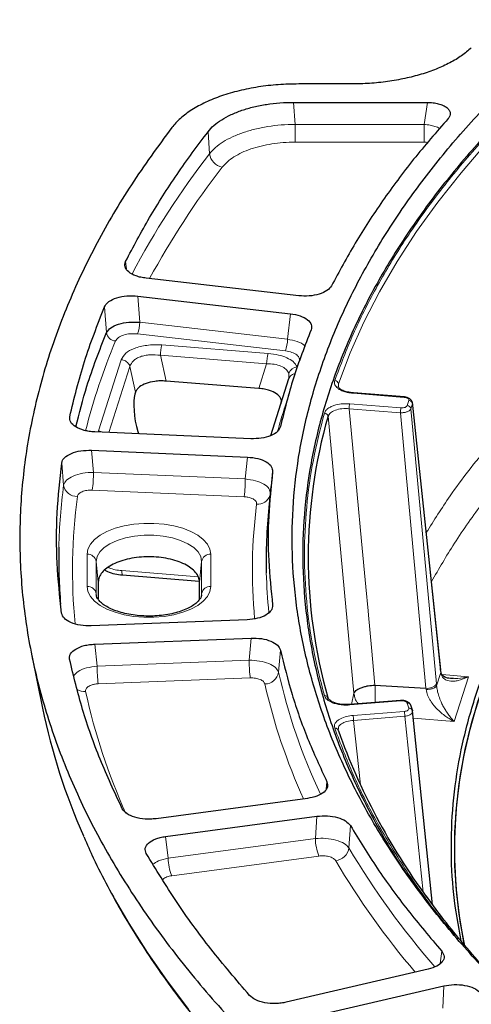
# Model space of a CAD drawing. Units: millimetres. Extents: x 0 to 420, y 0 to 381.
# Drawn here: x 292 to 301, y 344 to 366 of the extents above; entities that cross this region are included whole.
import ezdxf

# ---------------------------------------------------------------- set-up
doc = ezdxf.new("R2010")
doc.units = ezdxf.units.MM

msp = doc.modelspace()

# ---------------------------------------------------------------- linework, layer by layer
at = {"color": 7, "linetype": 'Continuous', "lineweight": 25}
for p, q in [((298.880867, 364.442785), (297.738659, 364.442785)), ((297.627313, 364.042785), (300.534699, 364.042785)), ((297.738493, 359.835987), (294.420434, 360.219004)), ((294.240473, 359.829256), (297.558533, 359.446239)), ((297.133824, 356.797117), (297.525575, 358.033825)), ((297.52521, 358.04412), (297.525575, 358.033824)), ((296.872789, 357.820095), (294.857026, 357.979728)), ((298.603851, 357.854278), (298.603226, 357.866548)), ((294.193944, 357.738849), (294.179703, 357.693894)), ((300.039295, 357.637168), (298.926779, 357.72527)), ((300.825353, 351.699372), (300.212625, 357.521048)), ((296.697192, 356.727094), (293.304812, 356.875491)), ((294.239148, 356.884151), (294.253526, 356.83399)), ((293.235088, 356.477013), (296.627467, 356.328616)), ((297.17182, 356.011426), (297.123014, 355.535099)), ((297.134135, 355.686286), (297.088044, 355.230629)), ((293.910366, 353.763886), (295.577872, 353.631833)), ((293.382275, 353.609478), (293.382275, 353.231221)), ((295.582275, 353.230803), (295.582275, 353.609478)), ((296.62178, 352.791237), (293.227368, 352.658077)), ((293.306315, 352.259961), (296.701961, 352.393169)), ((291.936266, 352.016516), (292.171018, 350.869527)), ((300.827982, 351.672585), (300.824244, 351.705891)), ((301.043988, 351.51975), (301.105921, 351.51751)), ((299.397059, 351.371507), (300.505283, 351.300456)), ((299.954659, 351.035687), (298.842143, 350.947585)), ((300.209212, 350.821332), (300.174679, 350.930349)), ((300.209212, 350.821332), (300.211662, 350.809446)), ((300.209974, 350.788088), (300.210848, 350.799144)), ((300.650219, 346.594243), (300.212622, 350.810832)), ((298.589036, 350.404585), (298.595656, 350.425221)), ((298.602244, 350.412087), (298.602731, 350.421603)), ((297.926553, 348.90431), (294.637249, 348.463627)), ((294.844304, 348.077256), (298.133608, 348.51794)), ((300.554976, 345.191613), (297.468691, 344.472034)), ((297.806786, 344.109511), (300.89307, 344.82909))]:
    msp.add_line(p, q, dxfattribs=at)
at = {"color": 8, "linetype": 'Continuous', "lineweight": 18}
for p, q in [((297.627313, 364.042785), (297.658916, 363.564113)), ((300.534699, 364.042785), (300.463637, 363.564112)), ((295.768199, 363.40482), (295.799324, 362.925525)), ((297.658916, 363.564113), (300.463637, 363.564113)), ((297.658916, 363.564112), (297.658916, 363.177519)), ((300.463637, 363.564112), (300.463637, 363.177519)), ((297.658916, 363.177519), (300.463637, 363.177519)), ((293.975376, 360.583395), (293.996292, 360.420591)), ((294.240473, 359.829256), (294.282078, 359.262023)), ((293.562075, 359.035527), (293.520981, 359.599294)), ((297.558533, 359.446239), (297.494927, 358.89115)), ((294.282078, 359.262023), (297.494927, 358.89115)), ((294.237259, 359.006847), (297.450108, 358.635975)), ((294.7643, 358.766158), (297.072232, 358.583388)), ((297.042011, 358.359608), (294.734079, 358.542379)), ((294.734079, 358.542379), (294.857026, 357.979728)), ((293.389501, 356.895945), (293.88019, 358.444986)), ((294.070996, 358.3015), (293.614983, 356.861923)), ((294.193944, 357.738849), (294.070996, 358.3015)), ((296.872789, 357.820095), (297.042011, 358.359608)), ((297.521323, 358.153916), (297.52521, 358.04412)), ((298.603226, 357.866548), (298.600365, 357.922729)), ((298.600365, 357.922729), (298.606935, 357.860679)), ((300.032979, 357.626699), (298.920463, 357.714802)), ((298.835948, 357.38053), (299.948464, 357.292427)), ((298.848458, 357.487492), (299.960975, 357.39939)), ((300.098414, 357.449136), (300.132947, 357.558153)), ((300.177129, 357.379658), (300.211662, 357.488675)), ((300.177129, 357.379658), (300.733345, 351.394169)), ((300.211662, 357.488675), (300.210036, 357.50955)), ((300.211662, 357.488675), (300.823238, 351.67795)), ((298.376434, 357.215807), (298.939287, 351.191372)), ((299.948464, 357.292427), (300.505283, 351.300456)), ((293.386856, 356.871902), (293.389501, 356.895945)), ((293.235088, 356.477013), (293.277906, 355.99638)), ((296.627467, 356.328616), (296.578622, 355.851992)), ((292.629387, 355.7183), (292.586607, 356.199222)), ((293.277906, 355.99638), (296.578622, 355.851992)), ((293.251859, 355.610355), (296.552575, 355.465968)), ((293.137747, 354.215894), (293.137747, 353.515894)), ((295.826803, 353.515894), (295.826803, 354.215894)), ((293.336986, 354.057785), (293.336986, 353.357785)), ((293.382275, 353.609478), (293.336986, 354.057785)), ((295.582275, 353.609478), (295.627564, 354.057785)), ((295.627564, 353.357785), (295.627564, 354.057785)), ((293.894887, 353.858508), (295.554908, 353.727048)), ((293.336986, 353.357785), (293.338057, 353.333023)), ((293.336986, 353.357785), (293.340278, 353.325193)), ((295.624352, 353.325981), (295.627564, 353.357785)), ((295.626587, 353.334128), (295.627564, 353.357785)), ((297.17148, 353.108614), (297.160849, 353.01395)), ((293.306315, 352.259961), (293.357169, 351.783213)), ((296.701961, 352.393169), (296.661091, 351.912823)), ((297.342868, 352.127805), (297.301933, 351.647751)), ((293.357169, 351.783213), (296.661091, 351.912823)), ((300.736654, 351.355716), (300.827305, 351.641888)), ((300.823238, 351.67795), (300.821556, 351.698997)), ((300.827305, 351.641888), (300.823238, 351.67795)), ((300.827309, 351.641888), (300.825225, 351.672499)), ((300.855974, 351.597359), (301.428358, 351.552031)), ((293.380545, 351.397078), (296.684467, 351.526688)), ((300.736654, 351.355716), (300.733345, 351.394169)), ((301.428358, 351.552031), (301.119532, 350.577105)), ((298.886676, 350.951111), (298.939287, 351.191372)), ((300.505283, 351.300456), (300.5087, 351.272908)), ((299.960975, 351.025219), (298.848458, 350.937116)), ((300.132947, 350.866456), (300.098414, 350.975473)), ((298.920463, 350.709806), (300.032979, 350.797909)), ((298.932973, 350.602844), (300.04549, 350.690947)), ((298.932973, 350.602844), (299.07927, 349.20015)), ((300.04549, 350.690947), (300.442648, 346.864019)), ((301.119532, 350.577105), (300.229564, 350.647583)), ((298.352476, 349.263944), (298.332546, 349.105368)), ((298.133608, 348.51794), (298.102051, 348.034227)), ((298.862103, 348.312968), (298.830379, 347.829542)), ((294.844304, 348.077256), (294.901626, 347.605452)), ((294.901626, 347.605452), (298.102051, 348.034227)), ((294.978976, 347.22395), (298.179401, 347.652726)), ((300.849529, 345.582764), (300.813755, 345.317703)), ((300.871736, 344.343064), (300.89307, 344.82909))]:
    msp.add_line(p, q, dxfattribs=at)
at = {"color": 8, "linetype": 'Continuous', "lineweight": 18, "flags": 128}
for points in [[(298.600365, 357.922729), (298.857386, 358.594269), (299.156273, 359.261463), (299.496732, 359.923658), (299.878431, 360.580208), (300.300996, 361.230469), (300.764015, 361.873807), (301.267036, 362.509593), (301.809565, 363.137205), (302.391072, 363.756028)], [(298.920463, 357.714802), (298.922864, 357.721095), (298.925176, 357.72458), (298.926779, 357.72527)], [(300.032979, 357.626699), (300.035381, 357.632993), (300.037693, 357.636477), (300.039295, 357.637168)], [(298.835948, 357.38053), (299.010233, 355.515087), (299.105188, 354.499353), (299.197736, 353.509992), (299.246999, 352.982609), (299.255475, 352.891578), (299.321127, 352.185947), (299.397059, 351.371507)], [(295.826803, 354.215894), (295.808466, 354.326545), (295.753953, 354.434178), (295.664752, 354.535856), (295.543297, 354.628807), (295.392899, 354.710495), (295.217662, 354.778691), (295.022366, 354.831536), (294.812337, 354.867587), (294.593305, 354.885862), (294.371245, 354.885862), (294.152213, 354.867587), (293.942184, 354.831536), (293.746888, 354.778691), (293.571651, 354.710495), (293.421253, 354.628807), (293.299798, 354.535856), (293.210597, 354.434178), (293.156084, 354.326545), (293.137747, 354.215894)], [(295.627564, 354.057785), (295.608064, 354.163008), (295.550226, 354.264648), (295.45602, 354.359243), (295.328654, 354.443573), (295.172466, 354.514765), (294.992774, 354.570395), (294.795698, 354.608569), (294.587949, 354.627987), (294.376601, 354.627987), (294.168852, 354.608569), (293.971776, 354.570395), (293.792084, 354.514765), (293.635896, 354.443573), (293.50853, 354.359243), (293.414325, 354.264648), (293.356486, 354.163008), (293.336986, 354.057785)], [(293.137747, 353.515894), (293.156084, 353.405243), (293.210597, 353.29761), (293.299798, 353.195932), (293.421253, 353.102981), (293.571651, 353.021293), (293.746888, 352.953097), (293.942184, 352.900253), (294.152213, 352.864201), (294.371245, 352.845926), (294.593305, 352.845926), (294.812337, 352.864201), (295.022366, 352.900253), (295.217662, 352.953097), (295.392899, 353.021293), (295.543297, 353.102981), (295.664752, 353.195932), (295.753953, 353.29761), (295.808466, 353.405243), (295.826803, 353.515894)], [(299.960975, 351.025219), (299.958573, 351.031512), (299.956261, 351.034997), (299.954659, 351.035687)], [(298.848458, 350.937116), (298.846057, 350.94341), (298.843745, 350.946894), (298.842143, 350.947585)], [(293.060633, 348.08854), (293.354409, 347.456272), (293.68703, 346.817183), (294.053454, 346.182732), (294.453423, 345.553366), (294.886654, 344.92953), (295.352843, 344.311661)]]:
    msp.add_lwpolyline(points, dxfattribs=at)
at = {"color": 7, "linetype": 'Continuous', "lineweight": 25, "flags": 128}
for points in [[(300.039295, 357.637168), (300.03983, 357.637024), (300.040407, 357.636625)], [(301.347679, 345.691231), (301.248483, 346.235314), (301.173554, 346.832202), (301.133867, 347.429935), (301.129457, 348.027993), (301.160327, 348.625856), (301.22645, 349.223004), (301.32777, 349.818917), (301.464197, 350.413077), (301.635614, 351.004966), (301.841871, 351.59407), (302.082789, 352.179876), (302.358157, 352.761874), (302.667737, 353.339558), (303.011259, 353.912425), (303.388424, 354.479977), (303.798904, 355.04172), (304.242342, 355.597165), (304.419363, 355.806427)], [(301.345963, 345.699958), (301.327878, 345.788521), (301.226558, 346.384432), (301.160435, 346.981578), (301.129565, 347.57944), (301.133976, 348.177497), (301.173663, 348.775228), (301.248592, 349.372115), (301.358697, 349.967636), (301.503884, 350.561275), (301.684026, 351.152514), (301.898965, 351.74084), (302.148516, 352.32574), (302.43246, 352.906705), (302.750551, 353.48323), (303.102512, 354.054814), (303.488037, 354.620958), (303.90679, 355.181171), (304.358406, 355.734965), (304.419345, 355.806268)], [(298.842143, 350.947585), (298.841608, 350.947441), (298.840836, 350.946846)]]:
    msp.add_lwpolyline(points, dxfattribs=at)
at = {"color": 8, "linetype": 'Continuous', "lineweight": 18}
for centre, radius, start, end in [((309.871163, 352.022629), 17.801399, 142.2313868, 152.2475341), ((296.142139, 362.975171), 0.346392, 188.2402943, 259.373465), ((310.135692, 351.748148), 17.78001, 142.2445309, 151.5807462), ((293.518396, 359.264632), 0.763686, 340.2721249, 359.8042368), ((293.772683, 359.065452), 0.212677, 188.0884926, 265.9076409), ((296.731245, 358.89376), 0.763686, 340.2721248, 359.8042368), ((306.482318, 353.537174), 13.790658, 157.3259122, 165.8833365), ((295.756295, 358.518262), 1.0225, 165.9693102, 178.6484826), ((298.064227, 358.335491), 1.0225, 165.9693101, 178.6484828), ((293.868272, 358.230529), 0.214789, 19.2944103, 86.8192383), ((297.728142, 358.068181), 0.223885, 95.7773545, 157.4841853), ((298.517469, 357.908928), 0.084037, 9.4523716, 87.001494), ((299.275147, 357.383373), 0.439209, 166.2868954, 180.370944), ((300.387663, 357.295271), 0.439209, 166.2868952, 180.3709436), ((300.094945, 357.365877), 0.083331, 9.5193637, 87.6141558), ((293.370948, 356.664139), 0.232547, 61.0756719, 85.4239503), ((290.386636, 355.997579), 2.891271, 352.3033343, 359.9762355), ((304.894223, 354.099861), 12.371158, 172.4828135, 178.7413211), ((292.922597, 355.7688), 0.297527, 189.7723218, 270.963376), ((305.079329, 353.866199), 12.257281, 172.475386, 185.4583254), ((296.849609, 355.588188), 0.281763, 264.9426372, 339.5770323), ((308.002073, 353.866233), 11.269845, 172.6523838, 185.3597443), ((293.148794, 354.025226), 0.190987, 9.8153939, 93.3159596), ((295.815756, 354.025226), 0.190987, 86.6840394, 170.1846067), ((294.024568, 353.831145), 0.132537, 168.085115, 210.4957937), ((308.249384, 354.1052), 11.218369, 181.5102326, 185.9100802), ((293.148794, 353.325226), 0.190987, 9.8153937, 93.3159599), ((295.815756, 353.325226), 0.190987, 86.6840403, 170.1846062), ((296.576293, 351.784319), 3.219125, 180.0196789, 186.9090615), ((297.001413, 351.698989), 0.304857, 270.6531539, 350.3243303), ((309.68447, 354.429013), 12.691045, 192.659201, 205.3250653), ((309.425094, 354.181029), 12.72903, 192.6467062, 204.5437432), ((300.536869, 351.547952), 0.249503, 262.7270125, 321.9494414), ((293.086202, 351.544502), 0.313186, 238.9662946, 273.7718173), ((306.477798, 354.162409), 13.688345, 192.361619, 204.0774998), ((298.307535, 351.070842), 0.069848, 9.453176, 98.2383673), ((300.107216, 350.901489), 0.074506, 35.8493441, 96.7846237), ((300.143154, 350.796696), 0.070502, 20.4527714, 98.3243701), ((298.493774, 350.605688), 0.439209, 359.629056, 13.7131046), ((299.105919, 348.039172), 1.00388, 180.2821889, 202.6407643), ((298.501293, 347.880734), 0.333044, 277.292122, 351.1580182), ((313.874698, 356.726054), 17.477971, 210.5981022, 221.0689005), ((295.905493, 347.610396), 1.00388, 180.2821889, 202.6407644), ((313.597439, 356.446609), 17.486051, 210.5813568, 220.3489733)]:
    msp.add_arc(centre, radius, start, end, dxfattribs=at)
at = {"color": 7, "linetype": 'Continuous', "lineweight": 25}
for centre, radius, start, end in [((309.072559, 354.149176), 11.127053, 164.0021461, 195.8932248), ((308.223716, 354.102746), 11.192646, 174.2164872, 181.5011402), ((304.831489, 354.10318), 12.308366, 178.7503529, 184.5489493), ((305.8052, 353.698206), 13.924523, 191.720851, 203.7572386), ((300.118382, 350.912483), 0.059064, 17.6074609, 33.5477985), ((312.194121, 355.265288), 14.446498, 199.7844857, 216.0751748)]:
    msp.add_arc(centre, radius, start, end, dxfattribs=at)
msp.add_ellipse((294.338493, 357.161703), major_axis=(-0.099641, 0.608587), ratio=0.255063577, start_param=0.466288506, end_param=2.002178281, dxfattribs=at)
for points in [[(307.278911, 340.775618), (306.820578, 341.070338), (305.903912, 341.659779), (304.645038, 342.586765), (303.475374, 343.542099), (302.406019, 344.526551), (301.43757, 345.536715), (300.573106, 346.570214), (299.814703, 347.624319), (299.16436, 348.696326), (298.623744, 349.783464), (298.194254, 350.882927), (297.876998, 351.991878), (297.672794, 353.107454), (297.58217, 354.226776), (297.60536, 355.346955), (297.742303, 356.465099), (297.992647, 357.578323), (298.355745, 358.683752), (298.83066, 359.778535), (299.416166, 360.859845), (300.110752, 361.92489), (300.912625, 362.970923), (301.819715, 363.995243), (302.829682, 364.995207), (303.939917, 365.968232), (305.147557, 366.911809), (306.449482, 367.823501), (307.842334, 368.700955), (309.322517, 369.541906), (310.886211, 370.344185), (312.529379, 371.105719), (314.24778, 371.824544), (316.03698, 372.498804), (317.892359, 373.126758), (319.809129, 373.706787), (321.782342, 374.237392), (323.806906, 374.717205), (325.877595, 375.144986), (327.989064, 375.519632), (330.135863, 375.840176), (332.312451, 376.105789), (334.513211, 376.315789), (336.732459, 376.469626), (338.964478, 376.56693), (341.203469, 376.60735), (343.443794, 376.591149), (345.67914, 376.517006), (347.90572, 376.390194), (349.3755, 376.258113), (350.11039, 376.192072)], [(300.989106, 363.691738), (300.733024, 363.396821), (300.220858, 362.806986), (299.551965, 361.902051), (298.950643, 360.985336), (298.618373, 360.364142), (298.452238, 360.053545)], [(294.979362, 363.493517), (294.677908, 363.080927), (294.074998, 362.255746), (293.337583, 360.98995), (292.725105, 359.708075), (292.25107, 358.411422), (291.913633, 357.104197), (291.714577, 355.789869), (291.654228, 354.47213), (291.732815, 353.15463), (291.950102, 351.841029), (292.305493, 350.534976), (292.797996, 349.240098), (293.426247, 347.959991), (294.188497, 346.698208), (295.082642, 345.45826), (296.106149, 344.243569), (297.256363, 343.057587), (298.529389, 341.903317), (299.924306, 340.785043), (301.427482, 339.701853), (302.523271, 339.015115), (303.071166, 338.671746)], [(293.975376, 360.583395), (294.144265, 360.901517), (294.482041, 361.53776), (295.080291, 362.479246), (295.538897, 363.096295), (295.768199, 363.40482)], [(292.762659, 357.205366), (292.859527, 357.606691), (293.053263, 358.409343), (293.365075, 359.202643), (293.520981, 359.599294)], [(298.009299, 359.094256), (297.873216, 358.745902), (297.60105, 358.049193), (297.429306, 357.344532), (297.343434, 356.992202)], [(292.584201, 352.93631), (292.545957, 353.298626), (292.469469, 354.023259), (292.470273, 355.112316), (292.547829, 355.83692), (292.586607, 356.199222)], [(297.17182, 356.011426), (297.13816, 355.689095), (297.070841, 355.044433), (297.070727, 354.075612), (297.137895, 353.430947), (297.17148, 353.108614)], [(295.582275, 353.609478), (295.578181, 353.645475), (295.569993, 353.71747), (295.504585, 353.821311), (295.402924, 353.917012), (295.26507, 354.000894), (295.097352, 354.069734), (294.905938, 354.120888), (294.698258, 354.152387), (294.482275, 354.163024), (294.266292, 354.152387), (294.058612, 354.120888), (293.867199, 354.069734), (293.69948, 354.000894), (293.561626, 353.917012), (293.459966, 353.821311), (293.394557, 353.71747), (293.386369, 353.645475), (293.382275, 353.609478)], [(297.342868, 352.127805), (297.421746, 351.80687), (297.579501, 351.165001), (297.916461, 350.209176), (298.207138, 349.579021), (298.352476, 349.263944)], [(293.902144, 348.680894), (293.736412, 349.038263), (293.404949, 349.753001), (293.023316, 350.83751), (292.846954, 351.565893), (292.758773, 351.930084)], [(298.862103, 348.312968), (299.051138, 348.004043), (299.429207, 347.386193), (300.092517, 346.474979), (300.597192, 345.880169), (300.849529, 345.582764)], [(296.669298, 344.622175), (296.3835, 344.957862), (295.811902, 345.629235), (295.062799, 346.658307), (294.637567, 347.356317), (294.424952, 347.705321)]]:
    msp.add_open_spline(points, degree=3, dxfattribs=at)
for points, knots in [([(350.186661, 375.720498), (349.453733, 375.787405), (347.987878, 375.921219), (345.766785, 376.050593), (343.536657, 376.127264), (341.301274, 376.145946), (339.066982, 376.107953), (336.839437, 376.013019), (334.624464, 375.861489), (332.427805, 375.65373), (330.255167, 375.390288), (328.112192, 375.071845), (326.004446, 374.69923), (323.937402, 374.27341), (321.916428, 373.79549), (319.946774, 373.266712), (318.033554, 372.688448), (316.181737, 372.062202), (314.396133, 371.389599), (312.681378, 370.672386), (311.041926, 369.912425), (309.482034, 369.111691), (308.005754, 368.272262), (306.61692, 367.39632), (305.319139, 366.486137), (304.11578, 365.54408), (303.009969, 364.572593), (302.004578, 363.5742), (301.102218, 362.551494), (300.305232, 361.507131), (299.615691, 360.443823), (299.035384, 359.364332), (298.565819, 358.27146), (298.208216, 357.168047), (297.963503, 356.056957), (297.832318, 354.941078), (297.814989, 353.823304), (297.91161, 352.706547), (298.121745, 351.593674), (298.445544, 350.487701), (298.879566, 349.391031), (299.43239, 348.308259), (299.92262, 347.478865), (300.263855, 347.017819), (300.346544, 346.906097)], [0, 0, 0, 0, 0.0242014583, 0.0484029166, 0.0726043749, 0.0968058332, 0.1210072915, 0.1452087499, 0.1694102082, 0.1936116665, 0.2178131248, 0.2420145831, 0.2662160414, 0.2904174997, 0.314618958, 0.3388204163, 0.3630218746, 0.3872233329, 0.4114247912, 0.4356262496, 0.4598277079, 0.4840291662, 0.5082306245, 0.5324320828, 0.5566335411, 0.5808349994, 0.6050364577, 0.629237916, 0.6534393743, 0.6776408326, 0.7018422909, 0.7260437493, 0.7502452076, 0.7744466659, 0.7986481242, 0.8228495825, 0.8470510408, 0.8712524991, 0.8954539574, 0.9196554157, 0.943856874, 0.9680583323, 0.9922597906, 1, 1, 1, 1]), ([(301.490291, 365.227262), (301.423332, 365.169511), (301.289363, 365.053965), (301.029628, 364.899877), (300.735221, 364.763605), (300.407212, 364.648747), (300.050815, 364.558153), (299.673204, 364.492423), (299.280402, 364.450248), (299.014107, 364.445274), (298.880867, 364.442785)], [0, 0, 0, 0, 0.125079215, 0.250250874, 0.376421574, 0.500712017, 0.624757957, 0.750340932, 0.875083605, 1, 1, 1, 1]), ([(297.738659, 364.442785), (297.590423, 364.439743), (297.293851, 364.433657), (296.857715, 364.38128), (296.441817, 364.299948), (296.055233, 364.188275), (295.708783, 364.047643), (295.408633, 363.882621), (295.15527, 363.697829), (295.037997, 363.561619), (294.979362, 363.493517)], [0, 0, 0, 0, 0.124809514, 0.249703243, 0.375907336, 0.500222749, 0.624464893, 0.750490985, 0.87525073, 1, 1, 1, 1]), ([(295.768199, 363.40482), (295.80793, 363.450621), (295.887571, 363.542431), (296.059879, 363.667057), (296.26435, 363.778598), (296.500205, 363.873177), (296.760836, 363.947903), (297.039186, 364.001949), (297.330192, 364.036531), (297.528166, 364.040698), (297.627313, 364.042785)], [0, 0, 0, 0, 0.1248330099, 0.2502281837, 0.3773973171, 0.5028746889, 0.6273951351, 0.7522443692, 0.8759217662, 1, 1, 1, 1]), ([(300.534699, 364.042785), (300.576388, 364.041458), (300.659518, 364.038812), (300.776643, 364.014153), (300.878469, 363.977979), (300.960048, 363.930703), (301.01226, 363.874128), (301.036042, 363.813119), (301.032747, 363.749972), (301.003685, 363.711191), (300.989106, 363.691738)], [0, 0, 0, 0, 0.125632733, 0.250513405, 0.378331361, 0.50121893, 0.623820471, 0.750877435, 0.875032411, 1, 1, 1, 1]), ([(294.420434, 360.219004), (294.381948, 360.224568), (294.305473, 360.235626), (294.168219, 360.276559), (294.031174, 360.350245), (293.943785, 360.4651), (293.964859, 360.544012), (293.975376, 360.583395)], [0, 0, 0, 0, 0.126531343, 0.251427462, 0.501715387, 0.751318134, 1, 1, 1, 1]), ([(298.452238, 360.053545), (298.424557, 360.016941), (298.369157, 359.943682), (298.189623, 359.865519), (297.968773, 359.822633), (297.815488, 359.831522), (297.738493, 359.835987)], [0, 0, 0, 0, 0.251676643, 0.503693341, 0.750708036, 1, 1, 1, 1]), ([(293.520981, 359.599294), (293.531394, 359.618807), (293.552043, 359.657503), (293.631962, 359.727272), (293.776839, 359.796986), (294.004331, 359.842578), (294.16159, 359.833706), (294.240473, 359.829256)], [0, 0, 0, 0, 0.1275520883, 0.2529373478, 0.5047549222, 0.7515771464, 1, 1, 1, 1]), ([(297.558533, 359.446239), (297.632201, 359.433241), (297.77963, 359.40723), (297.940323, 359.319183), (298.031021, 359.209598), (298.016529, 359.132646), (298.009299, 359.094256)], [0, 0, 0, 0, 0.2512140799, 0.5027397707, 0.7519261399, 1, 1, 1, 1]), ([(293.562075, 359.035527), (293.58736, 359.071283), (293.638006, 359.142907), (293.817614, 359.223421), (294.043888, 359.270584), (294.202768, 359.264873), (294.282078, 359.262023)], [0, 0, 0, 0, 0.249580924, 0.499930117, 0.750374888, 1, 1, 1, 1]), ([(292.897804, 356.982469), (292.971, 357.279417), (293.140699, 357.967865), (293.409319, 358.64848), (293.562075, 359.035526)], [0, 0, 0, 0, 0.431328805, 1, 1, 1, 1]), ([(294.857026, 357.979728), (294.814159, 357.982079), (294.73164, 357.986605), (294.57936, 357.975349), (294.417513, 357.933593), (294.288087, 357.869537), (294.219603, 357.800605), (294.202718, 357.759966), (294.193944, 357.738849)], [0, 0, 0, 0, 0.141359168, 0.272110744, 0.499999315, 0.727887887, 0.858607914, 1, 1, 1, 1]), ([(297.354546, 357.488554), (297.359249, 357.509988), (297.368302, 357.551247), (297.345789, 357.627387), (297.262278, 357.708311), (297.134164, 357.773023), (296.996302, 357.807265), (296.915022, 357.815708), (296.872789, 357.820095)], [0, 0, 0, 0, 0.141359168, 0.272110744, 0.499999316, 0.727887887, 0.858607914, 1, 1, 1, 1]), ([(298.927839, 357.724774), (298.884232, 357.72945), (298.798181, 357.738677), (298.69642, 357.771878), (298.623443, 357.814067), (298.606107, 357.847199), (298.597496, 357.863654)], [0, 0, 0, 0, 0.2585950026, 0.5102814453, 0.7567647153, 1, 1, 1, 1]), ([(300.205077, 357.529378), (300.201973, 357.538411), (300.193658, 357.562607), (300.155524, 357.596167), (300.100775, 357.625427), (300.060116, 357.632973), (300.0404, 357.636632)], [0, 0, 0, 0, 0.171837307, 0.46028306, 0.738281345, 1, 1, 1, 1]), ([(300.210036, 357.50955), (300.211687, 357.515915), (300.213462, 357.522761), (300.207876, 357.528481), (300.207483, 357.528883)], [0, 0, 0, 0, 0.929677621, 1, 1, 1, 1]), ([(293.304812, 356.875491), (293.264961, 356.878337), (293.185829, 356.883989), (293.038038, 356.915214), (292.881957, 356.978883), (292.764182, 357.08651), (292.763166, 357.165805), (292.762659, 357.205366)], [0, 0, 0, 0, 0.127131237, 0.252440674, 0.503644636, 0.752368065, 1, 1, 1, 1]), ([(297.343434, 356.992202), (297.326285, 356.954138), (297.291942, 356.87791), (297.135887, 356.787711), (296.928743, 356.729813), (296.774152, 356.727998), (296.697192, 356.727094)], [0, 0, 0, 0, 0.2509485179, 0.5025567278, 0.7523592513, 1, 1, 1, 1]), ([(292.586607, 356.199222), (292.591498, 356.2193), (292.601198, 356.259117), (292.661076, 356.333865), (292.785439, 356.413028), (292.998087, 356.47383), (293.156037, 356.475951), (293.235088, 356.477013)], [0, 0, 0, 0, 0.127739667, 0.253325851, 0.505486198, 0.752505737, 1, 1, 1, 1]), ([(296.627467, 356.328616), (296.704037, 356.320871), (296.857271, 356.305372), (297.040908, 356.229364), (297.161226, 356.127157), (297.168294, 356.049945), (297.17182, 356.011426)], [0, 0, 0, 0, 0.251214095, 0.5027398, 0.751926183, 1, 1, 1, 1]), ([(301.267455, 345.806785), (301.207964, 346.142544), (301.086655, 346.827201), (301.039706, 347.865016), (301.092166, 348.915596), (301.255396, 349.96161), (301.525054, 351.000158), (301.899331, 352.024986), (302.376918, 353.035141), (302.948639, 354.023881), (303.627661, 354.989102), (304.124303, 355.639683), (304.426131, 355.962224), (304.44037, 355.977441)], [0, 0, 0, 0, 0.097149899, 0.198101292, 0.299050098, 0.400001491, 0.500413001, 0.600827084, 0.700180965, 0.799537391, 0.897345913, 0.995156941, 1, 1, 1, 1]), ([(293.523825, 353.874039), (293.54304, 353.862299), (293.658197, 353.791944), (293.796022, 353.776634), (293.910849, 353.76388)], [0, 0, 0, 0, 0.166862354, 1, 1, 1, 1]), ([(295.625877, 353.33125), (295.625659, 353.327701), (295.624528, 353.309301), (295.61251, 353.273166), (295.574276, 353.212954), (295.507552, 353.146768), (295.410798, 353.079604), (295.289065, 353.017714), (295.144581, 352.963711), (294.980752, 352.920062), (294.802002, 352.888804), (294.613471, 352.871404), (294.420691, 352.868697), (294.229413, 352.88088), (294.045387, 352.907494), (293.874182, 352.9474), (293.720978, 352.99875), (293.590348, 353.058907), (293.485999, 353.124344), (293.409954, 353.190684), (293.362901, 353.252552), (293.342375, 353.298294), (293.340316, 353.321458), (293.339517, 353.330455)], [0, 0, 0, 0, 0.012488223, 0.064747139, 0.112467402, 0.163469965, 0.212902197, 0.262323063, 0.312242256, 0.362759854, 0.413776728, 0.465143141, 0.516706158, 0.568319885, 0.619803663, 0.671000876, 0.721753516, 0.771903498, 0.821339043, 0.870128974, 0.918798548, 0.96846297, 1, 1, 1, 1]), ([(297.17148, 353.108614), (297.167756, 353.069498), (297.160299, 352.991148), (297.036929, 352.888458), (296.851195, 352.813317), (296.698158, 352.798588), (296.62178, 352.791237)], [0, 0, 0, 0, 0.250423021, 0.501607291, 0.751260597, 1, 1, 1, 1]), ([(293.227368, 352.658077), (293.147773, 352.659519), (292.988551, 352.662404), (292.779222, 352.724714), (292.626726, 352.819346), (292.598358, 352.897372), (292.584201, 352.93631)], [0, 0, 0, 0, 0.250492418, 0.501086606, 0.751020926, 1, 1, 1, 1]), ([(292.758773, 351.930084), (292.756661, 351.950223), (292.752468, 351.990215), (292.785409, 352.068861), (292.880626, 352.158893), (293.04035, 352.22182), (293.187946, 352.252051), (293.266701, 352.257314), (293.306315, 352.259961)], [0, 0, 0, 0, 0.126533162, 0.25126561, 0.501846197, 0.750710431, 0.874606459, 1, 1, 1, 1]), ([(296.701961, 352.393169), (296.779313, 352.391893), (296.934116, 352.389337), (297.139397, 352.330508), (297.292437, 352.240613), (297.326082, 352.165354), (297.342868, 352.127805)], [0, 0, 0, 0, 0.250350777, 0.50102652, 0.751042437, 1, 1, 1, 1]), ([(301.105879, 351.515579), (301.058182, 351.514791), (300.961557, 351.513193), (300.877939, 351.559678), (300.836394, 351.620206), (300.829988, 351.660269), (300.826951, 351.679259)], [0, 0, 0, 0, 0.3501375976, 0.7093068899, 0.8622113207, 1, 1, 1, 1]), ([(298.939287, 351.191372), (298.945946, 351.204772), (298.958699, 351.230436), (299.009624, 351.273386), (299.08298, 351.310767), (299.170101, 351.337748), (299.270842, 351.359419), (299.346102, 351.366627), (299.397058, 351.371507)], [0, 0, 0, 0, 0.149682504, 0.286662065, 0.499919281, 0.644697648, 0.759436567, 1, 1, 1, 1]), ([(298.841082, 350.947089), (298.783653, 350.94556), (298.66958, 350.942524), (298.516554, 350.978546), (298.402923, 351.036853), (298.378198, 351.086047), (298.365918, 351.110481)], [0, 0, 0, 0, 0.25515346, 0.506824521, 0.755051756, 1, 1, 1, 1]), ([(300.167602, 350.945132), (300.164282, 350.952183), (300.157683, 350.966201), (300.139038, 350.985319), (300.115112, 351.002041), (300.086436, 351.015767), (300.0545, 351.026157), (300.020747, 351.032903), (299.986498, 351.03626), (299.964462, 351.035519), (299.953554, 351.035152)], [0, 0, 0, 0, 0.131459173, 0.261353617, 0.389477246, 0.515752533, 0.640070756, 0.762294288, 0.882337502, 1, 1, 1, 1]), ([(300.212569, 350.793589), (300.212529, 350.798367), (300.212406, 350.812934), (300.206265, 350.826796), (300.202138, 350.836112)], [0, 0, 0, 0, 0.327974438, 1, 1, 1, 1]), ([(298.588234, 350.403978), (298.589747, 350.402463), (298.59739, 350.39481), (298.599041, 350.384034), (298.600365, 350.375392)], [0, 0, 0, 0, 0.1979718308, 1, 1, 1, 1]), ([(298.352476, 349.263944), (298.362388, 349.225642), (298.382136, 349.149322), (298.299681, 349.038423), (298.145774, 348.947415), (297.999628, 348.918679), (297.926553, 348.90431)], [0, 0, 0, 0, 0.248453594, 0.4950622295, 0.7475237758, 1, 1, 1, 1]), ([(294.637249, 348.463627), (294.598043, 348.459506), (294.520138, 348.451317), (294.360515, 348.455241), (294.170325, 348.488132), (293.985323, 348.56903), (293.929836, 348.643652), (293.902144, 348.680894)], [0, 0, 0, 0, 0.126531343, 0.251427462, 0.501715387, 0.751318134, 1, 1, 1, 1]), ([(298.133608, 348.51794), (298.210571, 348.52375), (298.364614, 348.535381), (298.589004, 348.495659), (298.772574, 348.420276), (298.832301, 348.348688), (298.862103, 348.312968)], [0, 0, 0, 0, 0.250321467, 0.501019971, 0.751023396, 1, 1, 1, 1]), ([(293.072727, 348.059873), (293.140128, 347.906875), (293.298018, 347.548471), (293.582468, 346.98913), (293.920071, 346.381512), (294.289144, 345.778488), (294.688142, 345.180298), (295.117164, 344.58738), (295.57584, 344.000116), (296.063897, 343.418897), (296.58101, 342.844106), (297.12684, 342.276118), (297.701027, 341.715304), (298.303195, 341.162027), (298.932947, 340.616641), (299.589871, 340.079497), (300.273538, 339.550934), (300.983501, 339.031287), (301.719299, 338.520883), (302.480455, 338.020043), (303.266475, 337.52908), (304.076855, 337.0483), (304.911072, 336.578002), (305.768593, 336.118477), (306.64887, 335.67001), (307.55134, 335.232878), (308.475429, 334.807352), (309.420549, 334.393695), (310.386099, 333.992163), (311.371464, 333.603003), (312.376021, 333.226458), (313.399131, 332.86276), (314.440146, 332.512135), (315.498406, 332.174799), (316.573241, 331.850961), (317.663969, 331.540824), (318.769901, 331.244578), (319.890335, 330.962409), (321.024562, 330.694491), (322.171864, 330.440992), (323.331515, 330.202068), (324.502781, 329.977868), (325.684919, 329.768533), (326.877183, 329.574192), (328.078817, 329.394966), (329.28906, 329.230968), (330.507146, 329.0823), (331.732304, 328.949053), (332.963758, 328.831313), (334.200729, 328.729151), (335.442433, 328.642632), (336.688084, 328.571809), (337.936894, 328.516728), (339.188071, 328.477422), (340.440824, 328.453915), (341.694359, 328.446224), (342.947882, 328.45435), (344.200598, 328.478298), (345.451723, 328.518016), (346.678522, 328.572641), (347.570152, 328.623128), (348.045576, 328.653881), (348.128409, 328.659239)], [0, 0, 0, 0, 0.0126115252, 0.0295429773, 0.0464829514, 0.0634310616, 0.0803867602, 0.0973493859, 0.1143182085, 0.1312924676, 0.1482714048, 0.1652542878, 0.1822404284, 0.1992291937, 0.2162200128, 0.2332123795, 0.2502058512, 0.2672000466, 0.2841946414, 0.301189343, 0.3181838809, 0.3351780841, 0.3521718161, 0.3691649703, 0.3861574656, 0.4031492426, 0.4201402602, 0.4371304924, 0.4541199261, 0.4711085584, 0.488096395, 0.5050834484, 0.5220697366, 0.5390552821, 0.5560401107, 0.5730242509, 0.590007733, 0.606990589, 0.6239728517, 0.6409545547, 0.6579357318, 0.6749164172, 0.6918966449, 0.7088764488, 0.7258558627, 0.74283492, 0.7598136537, 0.7767920967, 0.7937702814, 0.8107482397, 0.8277260035, 0.8447036043, 0.8616810731, 0.8786584411, 0.895635739, 0.9126129976, 0.9295902474, 0.9465675139, 0.9635448227, 0.9805222046, 0.9966063654, 1, 1, 1, 1]), ([(294.424952, 347.705321), (294.411697, 347.744429), (294.385301, 347.822306), (294.463445, 347.938307), (294.594401, 348.014549), (294.729446, 348.058468), (294.805788, 348.070956), (294.844304, 348.077256)], [0, 0, 0, 0, 0.24825708, 0.494360107, 0.746364105, 0.872034984, 1, 1, 1, 1]), ([(302.015994, 344.955262), (301.88374, 345.098466), (301.587651, 345.419072), (301.163429, 345.924845), (300.792638, 346.391849), (300.586499, 346.681006), (300.511487, 346.786227)], [0, 0, 0, 0, 0.238864786, 0.53477156, 0.830708199, 1, 1, 1, 1]), ([(300.849529, 345.582764), (300.872811, 345.545338), (300.919395, 345.470456), (300.873938, 345.353522), (300.752592, 345.251858), (300.621012, 345.211745), (300.554976, 345.191613)], [0, 0, 0, 0, 0.2520567631, 0.5043207965, 0.7512314471, 1, 1, 1, 1]), ([(300.89307, 344.82909), (300.966846, 344.841495), (301.11451, 344.866323), (301.349286, 344.846687), (301.556247, 344.788388), (301.639929, 344.723073), (301.681684, 344.690483)], [0, 0, 0, 0, 0.250321482, 0.50102, 0.751023439, 1, 1, 1, 1]), ([(297.468691, 344.472034), (297.431512, 344.464572), (297.357634, 344.449743), (297.199074, 344.439749), (297.00035, 344.455627), (296.790064, 344.519233), (296.709504, 344.587904), (296.669298, 344.622175)], [0, 0, 0, 0, 0.126531343, 0.251427462, 0.501715387, 0.751318134, 1, 1, 1, 1])]:
    msp.add_open_spline(points, degree=3, knots=knots, dxfattribs=at)
at = {"color": 8, "linetype": 'Continuous', "lineweight": 18}
for points in [[(298.521865, 357.99285), (298.649212, 358.329412), (298.903907, 359.002535), (299.405578, 359.999429), (299.992972, 360.984299), (300.675544, 361.953706), (301.441602, 362.907647), (302.026854, 363.527069), (302.319481, 363.836779)], [(300.132947, 357.558153), (300.142726, 357.556451), (300.162282, 357.553049), (300.187437, 357.536695), (300.205946, 357.514509), (300.209757, 357.497287), (300.211662, 357.488675)], [(298.297526, 351.139969), (298.210634, 351.479734), (298.036849, 352.159265), (297.897853, 353.18488), (297.847815, 354.212304), (297.897853, 355.239728), (298.036849, 356.265343), (298.210634, 356.944874), (298.297526, 357.28464)], [(298.297526, 357.28464), (298.307328, 357.283019), (298.326933, 357.279777), (298.352149, 357.263629), (298.370704, 357.241594), (298.374524, 357.224403), (298.376434, 357.215807)], [(296.578622, 355.851992), (296.577992, 355.816663), (296.576731, 355.746004), (296.570606, 355.633298), (296.562282, 355.531871), (296.555811, 355.487935), (296.552575, 355.465968)], [(296.661091, 351.912823), (296.661656, 351.877491), (296.662788, 351.806827), (296.668285, 351.694095), (296.675755, 351.592632), (296.681563, 351.548669), (296.684467, 351.526688)], [(300.032979, 350.797909), (300.034592, 350.791812), (300.037817, 350.779618), (300.041909, 350.751184), (300.044818, 350.71976), (300.045266, 350.700551), (300.04549, 350.690947)]]:
    msp.add_open_spline(points, degree=3, dxfattribs=at)
for points, knots in [([(295.799324, 362.925525), (295.840102, 362.971436), (295.920185, 363.0616), (296.091522, 363.184695), (296.29333, 363.293906), (296.527146, 363.387372), (296.785903, 363.463012), (297.063706, 363.518488), (297.357526, 363.555145), (297.557224, 363.561087), (297.658916, 363.564113)], [0, 0, 0, 0, 0.127283762, 0.249968027, 0.376505385, 0.500107278, 0.623697824, 0.750154618, 0.872771247, 1, 1, 1, 1]), ([(300.463637, 363.564112), (300.509688, 363.559144), (300.59183, 363.550281), (300.705399, 363.519432), (300.776425, 363.494891), (300.80495, 363.47721), (300.806644, 363.47616)], [0, 0, 0, 0, 0.362469343, 0.646547671, 0.979007848, 1, 1, 1, 1]), ([(296.078262, 362.63472), (296.112996, 362.674495), (296.181083, 362.752467), (296.326061, 362.858017), (296.497288, 362.95158), (296.696571, 363.031536), (296.917351, 363.095795), (297.15357, 363.142105), (297.402525, 363.171839), (297.572431, 363.175603), (297.658916, 363.177519)], [0, 0, 0, 0, 0.1276125, 0.25015988, 0.375159305, 0.5001066, 0.625039072, 0.749966073, 0.872728924, 1, 1, 1, 1]), ([(300.463637, 363.177519), (300.4783, 363.177124), (300.506828, 363.176354), (300.533397, 363.171121), (300.54631, 363.168577)], [0, 0, 0, 0, 0.51397302, 1, 1, 1, 1]), ([(293.757505, 358.853318), (293.774289, 358.878623), (293.807849, 358.929224), (293.927447, 358.98471), (294.078311, 359.015777), (294.184263, 359.009824), (294.237259, 359.006847)], [0, 0, 0, 0, 0.250050795, 0.50000471, 0.749913519, 1, 1, 1, 1]), ([(297.494927, 358.89115), (297.566435, 358.876316), (297.709662, 358.846604), (297.842361, 358.784569), (297.873588, 358.742732), (297.878338, 358.736367)], [0, 0, 0, 0, 0.458110503, 0.917564452, 1, 1, 1, 1]), ([(293.88019, 358.444986), (293.90701, 358.494528), (293.95817, 358.589028), (294.161982, 358.701224), (294.388128, 358.756721), (294.59782, 358.774505), (294.708501, 358.768956), (294.7643, 358.766158)], [0, 0, 0, 0, 0.251038105, 0.47885941, 0.725599554, 0.861665738, 1, 1, 1, 1]), ([(294.734079, 358.542379), (294.65667, 358.549912), (294.540378, 358.561229), (294.393573, 358.540676), (294.293904, 358.513337), (294.209311, 358.473723), (294.116998, 358.407358), (294.089435, 358.34393), (294.070996, 358.3015)], [0, 0, 0, 0, 0.2508440341, 0.3768455204, 0.5001823754, 0.6240584705, 0.7485142289, 1, 1, 1, 1]), ([(297.072232, 358.583388), (297.150395, 358.573797), (297.298528, 358.55562), (297.484437, 358.49035), (297.632991, 358.403336), (297.680492, 358.329804), (297.705605, 358.290929)], [0, 0, 0, 0, 0.262236454, 0.496990883, 0.73406584, 1, 1, 1, 1]), ([(297.450108, 358.635975), (297.498927, 358.62738), (297.596558, 358.610193), (297.703686, 358.551963), (297.76497, 358.478961), (297.755468, 358.427365), (297.750713, 358.401547)], [0, 0, 0, 0, 0.249877693, 0.49971514, 0.749669706, 1, 1, 1, 1]), ([(297.521323, 358.153916), (297.50454, 358.183307), (297.471026, 358.241997), (297.358135, 358.308237), (297.212147, 358.351581), (297.098906, 358.356924), (297.042011, 358.359608)], [0, 0, 0, 0, 0.24944306, 0.498095776, 0.747829446, 1, 1, 1, 1]), ([(297.661363, 358.143421), (297.650915, 358.141728), (297.621997, 358.137042), (297.581683, 358.114163), (297.544403, 358.078816), (297.531765, 358.048616), (297.525575, 358.033825)], [0, 0, 0, 0, 0.16045984, 0.444102263, 0.727744684, 1, 1, 1, 1]), ([(298.920463, 357.714802), (298.877916, 357.719893), (298.797574, 357.729507), (298.696766, 357.76123), (298.620377, 357.798726), (298.552784, 357.850665), (298.508775, 357.917151), (298.517738, 357.968984), (298.521865, 357.99285)], [0, 0, 0, 0, 0.171776753, 0.324366415, 0.46364368, 0.591774875, 0.812044539, 1, 1, 1, 1]), ([(297.534737, 357.70607), (297.49705, 357.596115), (297.40432, 357.325569), (297.325365, 357.051174), (297.278499, 356.888299)], [0, 0, 0, 0, 0.406421516, 1, 1, 1, 1]), ([(300.132947, 357.558153), (300.13362, 357.566055), (300.134965, 357.581858), (300.113681, 357.60359), (300.078765, 357.62035), (300.048246, 357.624582), (300.032979, 357.626699)], [0, 0, 0, 0, 0.249883474, 0.499651467, 0.749701155, 1, 1, 1, 1]), ([(300.511109, 354.685076), (300.678894, 354.951573), (301.082112, 355.592014), (301.85427, 356.584036), (302.513138, 357.295522), (302.842572, 357.651264)], [0, 0, 0, 0, 0.262717975, 0.631358985, 1, 1, 1, 1]), ([(298.297526, 357.28464), (298.306975, 357.305872), (298.324849, 357.346036), (298.386727, 357.396781), (298.460644, 357.435423), (298.563401, 357.469817), (298.695897, 357.49282), (298.800062, 357.489182), (298.848458, 357.487492)], [0, 0, 0, 0, 0.170802046, 0.323097898, 0.462599363, 0.590366067, 0.809678468, 1, 1, 1, 1]), ([(298.376434, 357.215807), (298.389966, 357.241779), (298.417021, 357.293708), (298.529607, 357.352048), (298.676135, 357.386308), (298.782673, 357.382456), (298.835948, 357.38053)], [0, 0, 0, 0, 0.250095032, 0.500043087, 0.74999479, 1, 1, 1, 1]), ([(299.948464, 357.292427), (299.963127, 357.292187), (299.991359, 357.291726), (300.043122, 357.297678), (300.101328, 357.312822), (300.155944, 357.342108), (300.170096, 357.367193), (300.177129, 357.379658)], [0, 0, 0, 0, 0.140971854, 0.271436754, 0.499911588, 0.751497693, 1, 1, 1, 1]), ([(299.960975, 357.39939), (299.976798, 357.399044), (300.008424, 357.398353), (300.051986, 357.408891), (300.085673, 357.426269), (300.094167, 357.441512), (300.098414, 357.449136)], [0, 0, 0, 0, 0.250224358, 0.500116874, 0.750008855, 1, 1, 1, 1]), ([(303.246723, 357.101665), (302.979093, 356.813968), (302.443833, 356.238573), (301.741428, 355.35361), (301.124034, 354.4816), (300.785146, 353.898215), (300.623258, 353.619528)], [0, 0, 0, 0, 0.255451954, 0.510903909, 0.766355863, 1, 1, 1, 1]), ([(292.629387, 355.7183), (292.643999, 355.754756), (292.673268, 355.827785), (292.827791, 355.920149), (293.038534, 355.984522), (293.198166, 355.99243), (293.277906, 355.99638)], [0, 0, 0, 0, 0.249449575, 0.499693017, 0.75008605, 1, 1, 1, 1]), ([(296.578622, 355.851992), (296.654566, 355.841724), (296.806677, 355.821158), (296.987912, 355.743442), (297.097866, 355.658779), (297.106613, 355.602415), (297.10975, 355.582201)], [0, 0, 0, 0, 0.280320239, 0.561473337, 0.842729731, 1, 1, 1, 1]), ([(292.9276, 355.471316), (292.934783, 355.490975), (292.949143, 355.530279), (293.026319, 355.577712), (293.131857, 355.608684), (293.211833, 355.609798), (293.251859, 355.610355)], [0, 0, 0, 0, 0.249947951, 0.499705876, 0.74961173, 1, 1, 1, 1]), ([(296.552575, 355.465968), (296.580972, 355.463522), (296.642959, 355.458183), (296.715477, 355.435317), (296.76734, 355.407716), (296.800692, 355.379564), (296.82392, 355.345749), (296.824477, 355.320721), (296.824771, 355.307521)], [0, 0, 0, 0, 0.186160485, 0.406376798, 0.541560377, 0.676376938, 0.829327021, 1, 1, 1, 1]), ([(293.599652, 353.934534), (293.606432, 353.930475), (293.693149, 353.878565), (293.798122, 353.868129), (293.894887, 353.858508)], [0, 0, 0, 0, 0.078188396, 1, 1, 1, 1]), ([(296.661091, 351.912823), (296.737998, 351.90897), (296.892035, 351.901253), (297.096665, 351.840547), (297.25032, 351.75313), (297.28474, 351.682854), (297.301933, 351.647751)], [0, 0, 0, 0, 0.249536581, 0.499796845, 0.750148491, 1, 1, 1, 1]), ([(292.84991, 351.579973), (292.877157, 351.609676), (292.936835, 351.674734), (293.122818, 351.751192), (293.279103, 351.772547), (293.357169, 351.783213)], [0, 0, 0, 0, 0.2960233583, 0.6483589692, 1, 1, 1, 1]), ([(301.428358, 351.552031), (301.352619, 351.518957), (301.248699, 351.473578), (301.094942, 351.450269), (300.986908, 351.456772), (300.902103, 351.500495), (300.849409, 351.556361), (300.835479, 351.61026), (300.827305, 351.641888)], [0, 0, 0, 0, 0.310108487, 0.425493986, 0.65707821, 0.79129196, 0.87753067, 1, 1, 1, 1]), ([(293.106805, 351.231994), (293.106158, 351.246968), (293.104782, 351.278817), (293.136246, 351.31865), (293.180953, 351.349509), (293.231812, 351.372006), (293.299361, 351.39054), (293.352397, 351.394811), (293.380545, 351.397078)], [0, 0, 0, 0, 0.1870749826, 0.397903408, 0.523243999, 0.6644391105, 0.8219059009, 1, 1, 1, 1]), ([(296.684467, 351.526688), (296.723048, 351.526056), (296.800194, 351.524793), (296.902649, 351.495553), (296.979421, 351.450715), (296.996394, 351.413018), (297.004888, 351.394152)], [0, 0, 0, 0, 0.249912563, 0.499704846, 0.749626611, 1, 1, 1, 1]), ([(301.105921, 351.51751), (301.135801, 351.515537), (301.239788, 351.508671), (301.349892, 351.533988), (301.428358, 351.552031)], [0, 0, 0, 0, 0.287342465, 1, 1, 1, 1]), ([(298.939287, 351.191372), (298.944783, 351.159976), (298.955581, 351.098296), (298.986396, 351.017919), (299.02168, 350.977498), (299.034496, 350.962817)], [0, 0, 0, 0, 0.397665667, 0.781232965, 1, 1, 1, 1]), ([(299.397002, 351.371342), (299.397454, 351.314164), (299.398396, 351.195198), (299.40144, 351.054674), (299.404007, 350.994609), (299.404114, 350.992088)], [0, 0, 0, 0, 0.469937379, 0.977755081, 1, 1, 1, 1]), ([(300.5087, 351.272908), (300.533766, 351.274026), (300.572322, 351.275747), (300.62185, 351.28606), (300.657319, 351.296726), (300.687715, 351.309969), (300.719642, 351.329236), (300.72995, 351.345281), (300.736654, 351.355716)], [0, 0, 0, 0, 0.239356873, 0.368163218, 0.499714446, 0.631307357, 0.760233687, 1, 1, 1, 1]), ([(301.119532, 350.577105), (301.097525, 350.588407), (301.044278, 350.615754), (300.956276, 350.670893), (300.856262, 350.745358), (300.761103, 350.83263), (300.673639, 350.927909), (300.610571, 351.015108), (300.567531, 351.09109), (300.529846, 351.17081), (300.517246, 351.231646), (300.5087, 351.272907)], [0, 0, 0, 0, 0.088807865, 0.214881545, 0.356622293, 0.500360476, 0.622053271, 0.748264678, 0.81381217, 0.873722788, 1, 1, 1, 1]), ([(300.736654, 351.355716), (300.740839, 351.321083), (300.74993, 351.245852), (300.785468, 351.12434), (300.822269, 351.030736), (300.853337, 350.96362), (300.874981, 350.920355), (300.905463, 350.863797), (300.947312, 350.793693), (301.00145, 350.71467), (301.059764, 350.639973), (301.099577, 350.598094), (301.119532, 350.577105)], [0, 0, 0, 0, 0.103904065, 0.225705062, 0.35707699, 0.406386068, 0.458542347, 0.513603982, 0.620613433, 0.743490045, 0.87143712, 1, 1, 1, 1]), ([(298.848458, 350.937116), (298.804847, 350.935384), (298.722496, 350.932114), (298.607016, 350.946709), (298.511191, 350.970567), (298.414807, 351.00952), (298.331861, 351.065952), (298.308351, 351.116634), (298.297526, 351.139969)], [0, 0, 0, 0, 0.1717767525, 0.3243664146, 0.4636436799, 0.5917748746, 0.8120445393, 1, 1, 1, 1]), ([(300.098414, 350.975473), (300.09417, 350.983093), (300.085682, 350.998329), (300.052009, 351.015709), (300.008443, 351.026255), (299.976803, 351.025564), (299.960975, 351.025219)], [0, 0, 0, 0, 0.249883474, 0.499651467, 0.749701155, 1, 1, 1, 1]), ([(300.032979, 350.797909), (300.048242, 350.800025), (300.078747, 350.804254), (300.113664, 350.821008), (300.134962, 350.84274), (300.133619, 350.85855), (300.132947, 350.866456)], [0, 0, 0, 0, 0.25022433, 0.500116855, 0.750008846, 1, 1, 1, 1]), ([(300.04549, 350.690947), (300.059848, 350.693006), (300.087495, 350.696971), (300.133997, 350.710692), (300.179984, 350.73418), (300.210604, 350.763525), (300.210122, 350.782337), (300.209974, 350.788088)], [0, 0, 0, 0, 0.1634903082, 0.3147953144, 0.5797661065, 0.871539886, 1, 1, 1, 1]), ([(298.521865, 350.431759), (298.517729, 350.453412), (298.509906, 350.494371), (298.537393, 350.552194), (298.58381, 350.600365), (298.660281, 350.648953), (298.772076, 350.691301), (298.873391, 350.703936), (298.920463, 350.709806)], [0, 0, 0, 0, 0.170802046, 0.323097898, 0.462599363, 0.590366067, 0.809678468, 1, 1, 1, 1]), ([(298.602731, 350.421603), (298.602176, 350.432686), (298.600286, 350.470387), (298.663257, 350.528463), (298.778438, 350.583798), (298.881458, 350.596495), (298.932973, 350.602844)], [0, 0, 0, 0, 0.121860174, 0.414549716, 0.70724353, 1, 1, 1, 1]), ([(301.133067, 345.925353), (300.982495, 346.107536), (300.570301, 346.606264), (299.995801, 347.440897), (299.404824, 348.425023), (298.904095, 349.422112), (298.649275, 350.09521), (298.521865, 350.431759)], [0, 0, 0, 0, 0.1257846141, 0.3443384606, 0.5628923071, 0.7814461535, 1, 1, 1, 1]), ([(298.521865, 350.431759), (298.531548, 350.431647), (298.550915, 350.431423), (298.574878, 350.4208), (298.584221, 350.409033), (298.588234, 350.403978)], [0, 0, 0, 0, 0.36321886, 0.72643772, 1, 1, 1, 1]), ([(298.102051, 348.034227), (298.178624, 348.037385), (298.331998, 348.043708), (298.555661, 348.002009), (298.739699, 347.929196), (298.800173, 347.862737), (298.830379, 347.829542)], [0, 0, 0, 0, 0.249527183, 0.499795736, 0.750156215, 1, 1, 1, 1]), ([(294.570452, 347.473895), (294.607238, 347.49962), (294.69121, 347.558344), (294.825926, 347.588504), (294.901626, 347.605452)], [0, 0, 0, 0, 0.438075893, 1, 1, 1, 1]), ([(298.179401, 347.652726), (298.207759, 347.655284), (298.269661, 347.660867), (298.353448, 347.651781), (298.421064, 347.634713), (298.471661, 347.613962), (298.516617, 347.586159), (298.53426, 347.562736), (298.543565, 347.550383)], [0, 0, 0, 0, 0.18616307, 0.406385559, 0.541568514, 0.676384457, 0.829331114, 1, 1, 1, 1]), ([(294.783792, 347.134566), (294.787252, 347.140786), (294.801307, 347.166059), (294.869285, 347.201586), (294.942389, 347.216491), (294.978976, 347.22395)], [0, 0, 0, 0, 0.140213237, 0.569692087, 1, 1, 1, 1])]:
    msp.add_open_spline(points, degree=3, knots=knots, dxfattribs=at)

doc.saveas('drawing.dxf')
